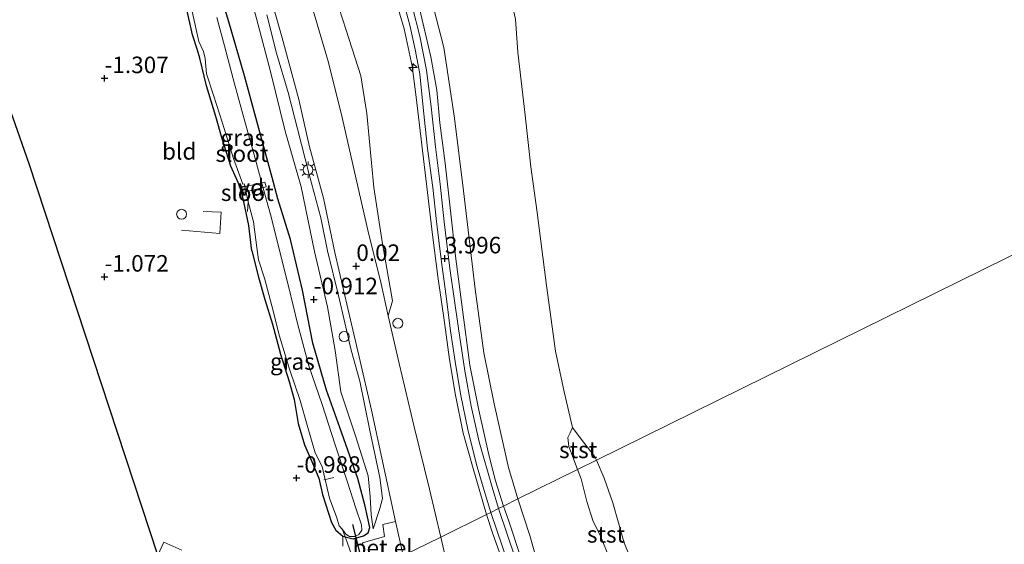
# Model space of a CAD drawing. Units: metres. Extents: x 132292 to 140000, y 499999 to 506251.
# Drawn here: x 134298 to 134446, y 502170 to 502249 of the extents above; entities that cross this region are included whole.
import ezdxf
from ezdxf.enums import TextEntityAlignment as Align

# ---------------------------------------------------------------- set-up
doc = ezdxf.new("R2010")
doc.units = ezdxf.units.M
doc.linetypes.add('IE-TERREINAFSCHEIDING', pattern=[10, 8, -2])
doc.layers.get('0').update_dxf_attribs({"lineweight": 25})
for name, color, linetype, lineweight in [('B-ME-AL-OVERIG-GV-B7', 7, 'BV-GELEIDERAIL', 18), ('B-ME-AL-OVERIG-L-B1', 7, 'Continuous', 18), ('B-ME-AL-OVERIG-S-B1', 7, 'Continuous', 18), ('B-ME-GW-KRUINLIJN-L-B1', 93, 'Continuous', 18), ('B-ME-GW-TEENLIJN-L-B1', 93, 'Continuous', 18), ('B-ME-IE-GRASLAND-GV-B6', 93, 'Continuous', 18), ('B-ME-IE-GRONDWERKLIJN-GROND_INGERICHT-GV-B6', 253, 'Continuous', 18), ('B-ME-IE-HULPGEOMETRIE-L-B1', 53, 'Continuous', 18), ('B-ME-IE-INRICHTINGSELEMENT-S-B1', 253, 'Continuous', 18), ('B-ME-IE-MEUBILAIR_WEGMEUBILAIR-LICHTMAST-S-B1', 8, 'Continuous', 18), ('B-ME-IE-TERREINAFSCHEIDING-DOORGANG-L-B1', 8, 'IE-TERREINAFSCHEIDING-KUNSTMATIG-OPEN', 18), ('B-ME-IE-TERREINAFSCHEIDING-RASTERHEKWERK-L-B1', 8, 'IE-TERREINAFSCHEIDING', 18), ('B-ME-OB-BEKLEDING-GV-B6', 253, 'Continuous', 18), ('B-ME-OB-WATERLIJN-L-B1', 133, 'OB-WATERLIJN', 18), ('B-ME-OG-BEBOUWING-S-B1', 173, 'Continuous', 18), ('B-ME-OG-WATER-GV-B6', 153, 'Continuous', 18), ('B-ME-VH-VERH_SOORT-BITUMEN-GV-B6', 8, 'IE-TERREINAFSCHEIDING-NATUURLIJK-HOUTWAL', 18), ('B-ME-VH-VERH_SOORT-GV-B6', 8, 'Continuous', 18), ('B-ME-VH-VERH_SOORT-KLINKERS-GV-B6', 8, 'IE-TERREINAFSCHEIDING-NATUURLIJK-HOUTWAL', 18), ('B-ME-VH-VERH_SOORT-ONVERHARD-GV-B6', 8, 'Continuous', 18)]:
    doc.layers.add(name, color=color, linetype=linetype, lineweight=lineweight)
for name, color, linetype in [('B-ME-GW-HOOGTEPUNT-S-B1', 10, 'Continuous'), ('B-ME-GW-INSTEEKWATERGANG-L-B1', 10, 'Continuous'), ('B-ME-KG-KADASTRAAL-OPNAMEDTMGRENS-L-B1', 10, 'Continuous'), ('B-ME-KW-DUIKER-L-B1', 10, 'Continuous')]:
    doc.layers.add(name, color=color, linetype=linetype)
doc.styles.add('NLCS-ISO', font='NLCS-ISO.TTF')
doc.linetypes.add('BV-GELEIDERAIL', pattern='A,10,-3,[108,NLCS.SHX,S=1,R=0,X=0,Y=0],-3', length=16)
doc.linetypes.add('IE-TERREINAFSCHEIDING-KUNSTMATIG-OPEN', pattern='A,7,-1.5,[67,NLCS.SHX,S=0.75,R=0,X=0,Y=0],-1.5', length=10)
doc.linetypes.add('IE-TERREINAFSCHEIDING-NATUURLIJK-HOUTWAL', pattern='A,7,-1.5,[67,NLCS.SHX,S=0.75,R=45,X=0,Y=0],-1.5,7,-1.5,[70,NLCS.SHX,S=0.75,R=0,X=0,Y=0],-1.5', length=20)
doc.linetypes.add('OB-WATERLIJN', pattern='A,10,[32,NLCS.SHX,S=2,R=0,X=0,Y=0],-12', length=22)

# ---------------------------------------------------------------- blocks, each defined once
blk = doc.blocks.new('dtb')
blk.add_circle((0, 0), 0.75)
blk = doc.blocks.new('hecto')
for p, q in [((0, 0.625), (-0.625, 0)), ((0, -0.625), (0, 0.625)), ((-0.625, 0), (0.625, 0)), ((0.625, 0), (0, -0.625))]:
    blk.add_line(p, q)
blk = doc.blocks.new('hoogtepunt')
for p, q in [((-0.5, 0), (0.5, 0)), ((0, 0.5), (0, -0.5))]:
    blk.add_line(p, q)
blk = doc.blocks.new('lantaarnpaal')
for p, q in [((-0.75, 0), (-1.25, 0)), ((-0.88, 0.88), (-0.53, 0.53)), ((0, 0.75), (0, 1.25)), ((0.53, 0.53), (0.88, 0.88)), ((0.75, 0), (1.25, 0)), ((-0.53, -0.53), (-0.88, -0.88)), ((0, -0.75), (0, -1.25)), ((0.53, -0.53), (0.88, -0.88))]:
    blk.add_line(p, q)
blk.add_circle((0, 0), 0.75)

msp = doc.modelspace()

# ---------------------------------------------------------------- linework, layer by layer
at = {"layer": 'B-ME-AL-OVERIG-GV-B7'}
msp.add_polyline3d([(134331.035, 502223.934, -1.268), (134334.599, 502224.77, -1.268), (134334.795, 502224.035, -1.268), (134331.269, 502223.188, -1.268), (134331.035, 502223.934, -1.268)], dxfattribs=at)
at = {"layer": 'B-ME-AL-OVERIG-L-B1'}
msp.add_line((134343.507, 502179.746, -1.37), (134345.021, 502180.124, -1.457), dxfattribs=at)
at = {"layer": 'B-ME-GW-INSTEEKWATERGANG-L-B1'}
for points in [[(134349.529, 502171.283, -0.79), (134350.201, 502171.754, -0.724), (134350.476, 502172.539, -0.724), (134349.776, 502175.767, -0.745), (134348.67, 502179.938, -0.863), (134345.96, 502187.677, -0.885), (134343.93, 502193.291, -0.97), (134341.875, 502200.431, -0.97), (134340.313, 502208.427, -0.906), (134338.503, 502216.08, -0.949), (134336.583, 502222.221, -0.97), (134335.696, 502225.48, -0.96), (134333.397, 502233.989, -0.906), (134331.533, 502240.844, -0.927), (134329.185, 502249.002, -0.948), (134326.863, 502256.671, -1.001)], [(134332.616, 502214.371, -1.185), (134332.203, 502218.189, -1.229), (134331.228, 502222.733, -1.221), (134330.799, 502224.029, -1.206), (134330.58, 502224.689, -1.198), (134329.442, 502227.152, -1.109), (134328.167, 502231.282, -1.203), (134327.188, 502234.686, -1.119), (134325.788, 502239.336, -1.287), (134324.762, 502243.512, -1.313), (134324.417, 502244.735, -1.355), (134323.648, 502247.013, -1.245), (134322.719, 502251.323, -1.224)], [(134332.616, 502214.371, -1.185), (134333.626, 502210.384, -1.185), (134334.602, 502207.033, -1.2), (134335.773, 502203.308, -1.2), (134336.981, 502198.771, -1.207), (134338.276, 502194.636, -1.155), (134339.053, 502191.893, -1.058), (134339.656, 502188.288, -1.14), (134340.595, 502185.065, -1.095), (134341.722, 502182.506, -1.103), (134342.754, 502180.015, -1.103), (134343.338, 502177.528, -1.095), (134344.659, 502173.288, -1.066), (134345.338, 502172.157, -0.976), (134346.413, 502171.233, -0.976), (134346.733, 502171.153, -0.958), (134347.961, 502170.844, -0.888), (134349.529, 502171.283, -0.79)]]:
    msp.add_polyline3d(points, dxfattribs=at)
at = {"layer": 'B-ME-GW-KRUINLIJN-L-B1'}
for points in [[(134357.478, 502253.179, 3.805), (134358.617, 502248.236, 3.805), (134359.672, 502243.688, 3.799), (134360.59, 502238.654, 3.848), (134361.051, 502233.748, 3.872), (134361.833, 502227.619, 3.86), (134362.652, 502220.436, 3.866), (134363.417, 502213.591, 3.86), (134364.42, 502205.869, 3.829), (134365.605, 502197.096, 3.836), (134366.949, 502190.309, 3.836), (134368.468, 502183.516, 3.829), (134369.453, 502179.615, 3.829), (134370.653, 502175.773, 3.819)], [(134368.081, 502174.504, 3.866), (134366.075, 502181.463, 3.86), (134364.552, 502186.815, 3.836), (134363.4, 502192.532, 3.811), (134362.533, 502197.934, 3.903), (134361.742, 502203.521, 3.921), (134360.742, 502210.488, 3.921), (134359.938, 502216.801, 3.958), (134359.171, 502223.182, 3.964), (134358.332, 502230.403, 3.964), (134357.464, 502237.585, 3.927), (134356.861, 502242.295, 3.952), (134355.682, 502247.925, 3.964), (134354.328, 502252.438, 4.037)], [(134350.965, 502172.369, -0.595), (134352.003, 502175.405, -0.187), (134352.364, 502176.911, -0.209), (134351.957, 502180.11, -0.223), (134350.494, 502187.202, -0.151), (134348.98, 502194.668, -0.108), (134347.661, 502199.341, -0.158), (134345.723, 502207.618, -0.223), (134344.073, 502214.354, -0.216), (134343.089, 502219.373, -0.245), (134341.295, 502225.891, -0.252), (134339.551, 502232.807, -0.266), (134338.139, 502238.319, -0.266), (134336.344, 502244.234, -0.295), (134334.902, 502250.076, -0.259)], [(134370.653, 502175.773, 3.819), (134371.407, 502173.66, 3.863), (134373.267, 502168.019, 3.843), (134374.343, 502164.091, 3.774), (134375.151, 502161.29, 3.762), (134375.783, 502160.342, 3.766), (134376.7, 502159.471, 3.77), (134378.291, 502158.676, 3.758), (134378.763, 502158.214, 3.761)], [(134373.87, 502156.432, 3.667), (134373.045, 502159.081, 3.754), (134371.993, 502162.375, 3.843), (134371.006, 502165.668, 3.875), (134370.327, 502168.08, 3.896), (134369.025, 502171.744, 3.94), (134368.081, 502174.504, 3.866)]]:
    msp.add_polyline3d(points, dxfattribs=at)
at = {"layer": 'B-ME-GW-TEENLIJN-L-B1'}
msp.add_line((134362.747, 502164.36, 0.015), (134361.207, 502171.112, 0.178), dxfattribs=at)
for points in [[(134361.207, 502171.112, 0.178), (134359.476, 502178.355, 0.231), (134357.173, 502187.746, 0.227), (134354.886, 502197.334, 0.247), (134353.237, 502204.551, 0.18), (134353.919, 502206.796, 0.255), (134352.36, 502215.448, 0.231), (134351.072, 502223.927, 0.176), (134349.998, 502235.12, 0.184), (134349.093, 502240.821, 0.224), (134346.875, 502247.719, 0.224), (134344.656, 502254.616, 0.224), (134341.594, 502262.891, 0.145), (134339.322, 502269.29, 0.066), (134335.02, 502280.303, 0.137), (134330.276, 502292.464, 0.263), (134326.591, 502301.511, 0.263), (134323.646, 502308.061, 0.114), (134320.533, 502316.372, -0.059), (134316.82, 502326.376, -0.059), (134313.884, 502334.529, -0.036)], [(134350.965, 502172.369, -0.595), (134350.656, 502174.469, -0.603), (134350.531, 502177.223, -0.611), (134350.205, 502180.362, -0.677), (134348.369, 502186.235, -0.652), (134346.095, 502193.046, -0.817), (134345.215, 502199.298, -0.784), (134344.088, 502205.92, -0.776), (134342.087, 502214.282, -0.735), (134340.113, 502224.035, -0.735), (134337.682, 502232.468, -0.751), (134335.435, 502241.489, -0.8), (134333.323, 502249.498, -0.735), (134331.24, 502257.26, -0.71), (134329.62, 502262.314, -0.62), (134327.412, 502266.046, -0.718), (134325.501, 502270.653, -0.792), (134323.274, 502277.751, -0.841), (134320.827, 502286.339, -0.767), (134318.776, 502293.79, -0.809), (134315.59, 502302.977, -0.874), (134312.604, 502312.535, -0.94), (134309.347, 502322.111, -0.989), (134306.846, 502330.048, -0.891)]]:
    msp.add_polyline3d(points, dxfattribs=at)
at = {"layer": 'B-ME-IE-GRASLAND-GV-B6'}
for points in [[(134325.481, 502340.717, 3.118), (134331.426, 502325.219, 2.851), (134336.587, 502312.59, 3.029), (134341.807, 502299.849, 3.136), (134348.419, 502283.345, 3.118), (134354.321, 502268.751, 3.118), (134356.804, 502262.35, 3.083), (134359.318, 502254.113, 3.136), (134361.648, 502245.137, 3.118), (134363.244, 502234.426, 3.118), (134364.618, 502223.456, 3.154), (134366.399, 502208.565, 3.154), (134367.693, 502198.979, 3.136), (134369.238, 502191.234, 3.136), (134371.409, 502181.606, 3.136), (134372.856, 502176.86, 3.136), (134370.653, 502175.773, 3.819)], [(134308.29, 502333.206, -0.315), (134312.042, 502322.699, -0.377), (134315.702, 502312.842, -0.346), (134318.549, 502304.701, -0.253), (134321.329, 502296.689, -0.171), (134324.639, 502287.267, -0.109), (134327.421, 502279.092, -0.089), (134329.99, 502271.011, -0.068), (134332.216, 502263.903, -0.15), (134334.746, 502255.267, -0.253), (134337.228, 502246.565, -0.212), (134339.736, 502237.26, -0.274), (134341.343, 502230.076, -0.212), (134343.45, 502222.33, -0.202), (134345.189, 502214.105, -0.171), (134347.128, 502205.655, -0.089), (134348.868, 502198.375, -0.058), (134350.703, 502190.282, -0.109), (134352.295, 502183.049, -0.089), (134354.367, 502173.476, -0.192), (134352.44, 502172.984, -0.299), (134352.688, 502171.182, -0.386), (134349.376, 502170.221, -0.749), (134350.216, 502166.323, -0.732)], [(134361.207, 502171.112, 0.178), (134359.476, 502178.355, 0.231), (134357.173, 502187.746, 0.227), (134354.886, 502197.334, 0.247), (134353.237, 502204.551, 0.18), (134353.919, 502206.796, 0.255), (134352.36, 502215.448, 0.231), (134351.072, 502223.927, 0.176), (134349.998, 502235.12, 0.184), (134349.093, 502240.821, 0.224), (134346.875, 502247.719, 0.224), (134344.656, 502254.616, 0.224), (134341.594, 502262.891, 0.145), (134339.322, 502269.29, 0.066), (134335.02, 502280.303, 0.137), (134330.276, 502292.464, 0.263), (134326.591, 502301.511, 0.263), (134323.646, 502308.061, 0.114), (134320.533, 502316.372, -0.059), (134316.82, 502326.376, -0.059), (134313.884, 502334.529, -0.036)], [(134348.554, 502166.012, -0.916), (134347.035, 502170.337, -0.925), (134346.733, 502171.153, -0.958), (134347.961, 502170.844, -0.888), (134349.529, 502171.283, -0.79), (134350.201, 502171.754, -0.724), (134350.476, 502172.539, -0.724), (134349.776, 502175.767, -0.745), (134348.67, 502179.938, -0.863), (134345.96, 502187.677, -0.885), (134343.93, 502193.291, -0.97), (134341.875, 502200.431, -0.97), (134340.313, 502208.427, -0.906), (134338.503, 502216.08, -0.949), (134336.583, 502222.221, -0.97), (134335.696, 502225.48, -0.96), (134333.397, 502233.989, -0.906), (134331.533, 502240.844, -0.927), (134329.185, 502249.002, -0.948), (134326.863, 502256.671, -1.001)], [(134326.863, 502256.671, -1.001), (134329.185, 502249.002, -0.948), (134331.533, 502240.844, -0.927), (134333.397, 502233.989, -0.906), (134335.696, 502225.48, -0.96), (134336.583, 502222.221, -0.97), (134338.503, 502216.08, -0.949), (134340.313, 502208.427, -0.906), (134341.875, 502200.431, -0.97), (134343.93, 502193.291, -0.97), (134345.96, 502187.677, -0.885), (134348.67, 502179.938, -0.863), (134349.776, 502175.767, -0.745), (134350.476, 502172.539, -0.724), (134350.201, 502171.754, -0.724), (134349.529, 502171.283, -0.79), (134347.961, 502170.844, -0.888), (134346.733, 502171.153, -0.958), (134346.315, 502172.255, -1.46), (134346.849, 502171.538, -1.46), (134347.377, 502171.206, -1.46), (134348.208, 502171.179, -1.46), (134348.801, 502171.488, -1.46), (134349.238, 502172.135, -1.46), (134349.2, 502172.931, -1.46), (134348.351, 502175.482, -1.46), (134347.071, 502179.421, -1.46), (134345.248, 502185.044, -1.46), (134343.259, 502191.146, -1.46), (134341.266, 502196.974, -1.46), (134339.521, 502203.412, -1.46), (134338.232, 502208.853, -1.46), (134336.719, 502214.805, -1.46), (134335.612, 502219.295, -1.46), (134334.445, 502223.501, -1.46), (134332.966, 502228.906, -1.46), (134331.657, 502233.583, -1.46), (134330.026, 502239.6, -1.46), (134328.517, 502245.344, -1.46), (134327.355, 502249.659, -1.46)], [(134370.653, 502175.773, 3.819), (134369.453, 502179.615, 3.829), (134368.468, 502183.516, 3.829), (134366.949, 502190.309, 3.836), (134365.605, 502197.096, 3.836), (134364.42, 502205.869, 3.829), (134363.417, 502213.591, 3.86), (134362.652, 502220.436, 3.866), (134361.833, 502227.619, 3.86), (134361.051, 502233.748, 3.872), (134360.59, 502238.654, 3.848), (134359.672, 502243.688, 3.799), (134358.617, 502248.236, 3.805), (134357.478, 502253.179, 3.805)], [(134357.478, 502253.179, 3.805), (134358.617, 502248.236, 3.805), (134359.672, 502243.688, 3.799), (134360.59, 502238.654, 3.848), (134361.051, 502233.748, 3.872), (134361.833, 502227.619, 3.86), (134362.652, 502220.436, 3.866), (134363.417, 502213.591, 3.86), (134364.42, 502205.869, 3.829), (134365.605, 502197.096, 3.836), (134366.949, 502190.309, 3.836), (134368.468, 502183.516, 3.829), (134369.453, 502179.615, 3.829), (134370.653, 502175.773, 3.819), (134369.918, 502175.41, 3.908)], [(134354.328, 502252.438, 4.037), (134355.682, 502247.925, 3.964), (134356.861, 502242.295, 3.952), (134357.464, 502237.585, 3.927), (134358.332, 502230.403, 3.964), (134359.171, 502223.182, 3.964), (134359.938, 502216.801, 3.958), (134360.742, 502210.488, 3.921), (134361.742, 502203.521, 3.921), (134362.533, 502197.934, 3.903), (134363.4, 502192.532, 3.811), (134364.552, 502186.815, 3.836), (134366.075, 502181.463, 3.86), (134368.081, 502174.504, 3.866), (134361.207, 502171.112, 0.178)], [(134368.081, 502174.504, 3.866), (134366.075, 502181.463, 3.86), (134364.552, 502186.815, 3.836), (134363.4, 502192.532, 3.811), (134362.533, 502197.934, 3.903), (134361.742, 502203.521, 3.921), (134360.742, 502210.488, 3.921), (134359.938, 502216.801, 3.958), (134359.171, 502223.182, 3.964), (134358.332, 502230.403, 3.964), (134357.464, 502237.585, 3.927), (134356.861, 502242.295, 3.952), (134355.682, 502247.925, 3.964), (134354.328, 502252.438, 4.037)], [(134355.522, 502252.159, 4.007), (134356.495, 502248.47, 4.007), (134357.331, 502244.809, 3.97), (134358.032, 502241.126, 3.97), (134358.545, 502236.027, 3.994), (134359.173, 502229.866, 3.976), (134359.971, 502223.94, 3.964), (134360.542, 502218.823, 3.976), (134361.249, 502213.07, 3.982), (134361.938, 502207.868, 3.946), (134362.643, 502202.26, 3.927), (134363.351, 502197.629, 3.921), (134364.179, 502192.767, 3.891), (134365.311, 502187.089, 3.86), (134366.699, 502181.715, 3.903), (134367.747, 502178.164, 3.921), (134368.738, 502174.828, 3.925), (134368.081, 502174.504, 3.866)], [(134369.918, 502175.41, 3.908), (134368.938, 502178.639, 3.878), (134366.993, 502185.502, 3.878), (134365.788, 502190.899, 3.878), (134364.836, 502196.232, 3.878), (134363.846, 502202.619, 3.921), (134362.569, 502211.709, 3.933), (134361.704, 502218.746, 3.939), (134361.074, 502224.443, 3.939), (134360.407, 502230.119, 3.982), (134359.762, 502236.125, 3.939), (134359.058, 502241.685, 3.933), (134358.032, 502246.833, 3.939), (134356.861, 502251.369, 3.958)], [(134323.629, 502250.542, -1.46), (134324.644, 502246.026, -1.46), (134325.309, 502244.509, -1.46), (134325.601, 502243.468, -1.46), (134325.807, 502241.147, -1.46), (134326.85, 502237.901, -1.46), (134328.184, 502233.698, -1.46), (134329.845, 502228.346, -1.46), (134331.29, 502224.452, -1.46), (134331.491, 502224.498, -1.46), (134331.566, 502224.128, -1.46), (134330.799, 502224.029, -1.206), (134330.58, 502224.689, -1.198), (134329.442, 502227.152, -1.109), (134328.167, 502231.282, -1.203), (134327.188, 502234.686, -1.119), (134325.788, 502239.336, -1.287), (134324.762, 502243.512, -1.313), (134324.417, 502244.735, -1.355), (134323.648, 502247.013, -1.245), (134322.719, 502251.323, -1.224)], [(134333.323, 502249.498, -0.735), (134335.435, 502241.489, -0.8), (134337.682, 502232.468, -0.751), (134340.113, 502224.035, -0.735), (134342.087, 502214.282, -0.735), (134344.088, 502205.92, -0.776), (134345.215, 502199.298, -0.784), (134346.095, 502193.046, -0.817), (134348.369, 502186.235, -0.652), (134350.205, 502180.362, -0.677), (134350.531, 502177.223, -0.611), (134350.656, 502174.469, -0.603), (134350.965, 502172.369, -0.595), (134352.003, 502175.405, -0.187), (134352.364, 502176.911, -0.209), (134351.957, 502180.11, -0.223), (134350.494, 502187.202, -0.151), (134348.98, 502194.668, -0.108), (134347.661, 502199.341, -0.158), (134345.723, 502207.618, -0.223), (134344.073, 502214.354, -0.216), (134343.089, 502219.373, -0.245), (134341.295, 502225.891, -0.252), (134339.551, 502232.807, -0.266), (134338.139, 502238.319, -0.266), (134336.344, 502244.234, -0.295), (134334.902, 502250.076, -0.259)], [(134334.902, 502250.076, -0.259), (134336.344, 502244.234, -0.295), (134338.139, 502238.319, -0.266), (134339.551, 502232.807, -0.266), (134341.295, 502225.891, -0.252), (134343.089, 502219.373, -0.245), (134344.073, 502214.354, -0.216), (134345.723, 502207.618, -0.223), (134347.661, 502199.341, -0.158), (134348.98, 502194.668, -0.108), (134350.494, 502187.202, -0.151), (134351.957, 502180.11, -0.223), (134352.364, 502176.911, -0.209), (134352.003, 502175.405, -0.187), (134350.965, 502172.369, -0.595), (134350.656, 502174.469, -0.603), (134350.531, 502177.223, -0.611), (134350.205, 502180.362, -0.677), (134348.369, 502186.235, -0.652), (134346.095, 502193.046, -0.817), (134345.215, 502199.298, -0.784), (134344.088, 502205.92, -0.776), (134342.087, 502214.282, -0.735), (134340.113, 502224.035, -0.735), (134337.682, 502232.468, -0.751), (134335.435, 502241.489, -0.8), (134333.323, 502249.498, -0.735)], [(134346.413, 502171.233, -0.976), (134345.338, 502172.157, -0.976), (134344.659, 502173.288, -1.066), (134343.338, 502177.528, -1.095), (134342.754, 502180.015, -1.103), (134341.722, 502182.506, -1.103), (134340.595, 502185.065, -1.095), (134339.656, 502188.288, -1.14), (134339.053, 502191.893, -1.058), (134338.276, 502194.636, -1.155), (134336.981, 502198.771, -1.207), (134335.773, 502203.308, -1.2), (134334.602, 502207.033, -1.2), (134333.626, 502210.384, -1.185), (134332.616, 502214.371, -1.185), (134332.203, 502218.189, -1.229), (134331.228, 502222.733, -1.221), (134330.799, 502224.029, -1.206), (134331.566, 502224.128, -1.46), (134331.806, 502222.941, -1.46), (134332.1, 502221.797, -1.46), (134332.882, 502218.75, -1.46), (134333.405, 502214.856, -1.46), (134333.653, 502213.017, -1.46), (134334.548, 502210.218, -1.46), (134335.681, 502206.078, -1.46), (134336.806, 502201.472, -1.46), (134338.328, 502196.467, -1.46), (134339.953, 502191.745, -1.46), (134341.004, 502188.043, -1.46), (134342.205, 502183.854, -1.46), (134343.245, 502181.78, -1.46), (134343.682, 502180.019, -1.46), (134344.39, 502176.975, -1.46), (134345.487, 502173.988, -1.46), (134345.831, 502172.807, -1.46), (134346.315, 502172.255, -1.46), (134346.733, 502171.153, -0.958), (134346.413, 502171.233, -0.976)], [(134369.918, 502175.41, 3.908), (134370.653, 502175.773, 3.819), (134371.407, 502173.66, 3.863), (134373.267, 502168.019, 3.843), (134374.343, 502164.091, 3.774), (134375.151, 502161.29, 3.762), (134375.783, 502160.342, 3.766), (134376.7, 502159.471, 3.77), (134378.291, 502158.676, 3.758), (134378.763, 502158.214, 3.761), (134375.816, 502157.057, 3.781), (134374.053, 502162.518, 3.816), (134372.463, 502167.808, 3.901), (134369.918, 502175.41, 3.908)], [(134370.653, 502175.773, 3.819), (134372.856, 502176.86, 3.136), (134374.641, 502171.337, 3.139), (134375.638, 502167.766, 3.053), (134376.226, 502165.54, 3.045), (134376.868, 502163.986, 3.033), (134377.472, 502162.898, 3.036), (134378.516, 502161.77, 3.042), (134379.894, 502160.034, 3.056), (134380.599, 502158.868, 2.968), (134378.763, 502158.214, 3.761), (134378.291, 502158.676, 3.758), (134376.7, 502159.471, 3.77), (134375.783, 502160.342, 3.766), (134375.151, 502161.29, 3.762), (134374.343, 502164.091, 3.774), (134373.267, 502168.019, 3.843), (134371.407, 502173.66, 3.863), (134370.653, 502175.773, 3.819)], [(134361.207, 502171.112, 0.178), (134368.081, 502174.504, 3.866), (134369.025, 502171.744, 3.94), (134370.327, 502168.08, 3.896), (134371.006, 502165.668, 3.875), (134371.993, 502162.375, 3.843), (134373.045, 502159.081, 3.754), (134373.87, 502156.432, 3.667), (134366.7, 502154.166, -0.144), (134365.623, 502156.358, -0.109), (134364.709, 502158.656, -0.102), (134362.747, 502164.36, 0.015), (134361.207, 502171.112, 0.178)], [(134368.081, 502174.504, 3.866), (134368.738, 502174.828, 3.925), (134372.222, 502164.612, 3.844), (134373.861, 502159.189, 3.751), (134374.595, 502156.676, 3.719), (134373.87, 502156.432, 3.667), (134373.045, 502159.081, 3.754), (134371.993, 502162.375, 3.843), (134371.006, 502165.668, 3.875), (134370.327, 502168.08, 3.896), (134369.025, 502171.744, 3.94), (134368.081, 502174.504, 3.866)]]:
    msp.add_polyline3d(points, dxfattribs=at)
at = {"layer": 'B-ME-IE-GRONDWERKLIJN-GROND_INGERICHT-GV-B6'}
for points in [[(134322.079, 502169.128, -0.902), (134319.35, 502170.317, -0.909), (134318.452, 502168.364, -0.909), (134308.707, 502197.96, -1.052), (134298.971, 502227.537, -1.196), (134289.25, 502255.194, -1.207), (134279.477, 502283.021, -1.218), (134275.046, 502295.638, -1.14), (134283.164, 502292.403, -1.158), (134283.584, 502289.51, -1.119), (134287.721, 502287.545, -1.099)], [(134322.719, 502251.323, -1.224), (134323.648, 502247.013, -1.245), (134324.417, 502244.735, -1.355), (134324.762, 502243.512, -1.313), (134325.788, 502239.336, -1.287), (134327.188, 502234.686, -1.119), (134328.167, 502231.282, -1.203), (134329.442, 502227.152, -1.109), (134330.58, 502224.689, -1.198), (134330.799, 502224.029, -1.206), (134331.228, 502222.733, -1.221), (134332.203, 502218.189, -1.229), (134332.616, 502214.371, -1.185), (134333.626, 502210.384, -1.185), (134334.602, 502207.033, -1.2), (134335.773, 502203.308, -1.2), (134336.981, 502198.771, -1.207), (134338.276, 502194.636, -1.155), (134339.053, 502191.893, -1.058), (134339.656, 502188.288, -1.14), (134340.595, 502185.065, -1.095), (134341.722, 502182.506, -1.103), (134342.754, 502180.015, -1.103), (134343.338, 502177.528, -1.095), (134344.659, 502173.288, -1.066), (134345.338, 502172.157, -0.976), (134346.413, 502171.233, -0.976), (134346.365, 502169.707, -0.902)]]:
    msp.add_polyline3d(points, dxfattribs=at)
at = {"layer": 'B-ME-IE-HULPGEOMETRIE-L-B1'}
msp.add_polyline3d([(134323.649, 502152.578, -1.5), (134342.96, 502162.107, -1.5), (134343.266, 502162.259, -1.07), (134346.269, 502163.741, -1.072), (134348.567, 502164.875, -0.998), (134352.324, 502166.728, -0.578), (134355.507, 502168.299, -0.205), (134361.207, 502171.112, 0.178), (134368.081, 502174.504, 3.866), (134368.738, 502174.828, 3.925), (134369.918, 502175.41, 3.908), (134370.653, 502175.773, 3.819), (134372.856, 502176.86, 3.136), (134381.871, 502181.309, 0.413), (134384.729, 502182.719, -0.25), (134611.002, 502294.376, -0.25)], dxfattribs=at)
at = {"layer": 'B-ME-IE-TERREINAFSCHEIDING-DOORGANG-L-B1'}
msp.add_line((134347.035, 502170.337, -0.925), (134348.554, 502166.012, -0.916), dxfattribs=at)
at = {"layer": 'B-ME-IE-TERREINAFSCHEIDING-RASTERHEKWERK-L-B1'}
for points in [[(134331.999, 502220.318, -1.301), (134332.1, 502221.797, -1.46), (134332.18, 502222.979, -1.46), (134331.844, 502224.16, -1.46), (134331.566, 502224.128, -1.46), (134330.799, 502224.029, -1.206), (134330.654, 502224.018, -1.241)], [(134325.282, 502220.317, -1.014), (134327.989, 502220.234, -1.021), (134327.786, 502217.009, -1.024), (134322.031, 502217.517, -0.959)], [(134346.248, 502172.45, -1.46), (134346.315, 502172.255, -1.46), (134346.733, 502171.153, -0.958), (134347.035, 502170.337, -0.925)]]:
    msp.add_polyline3d(points, dxfattribs=at)
at = {"layer": 'B-ME-KG-KADASTRAAL-OPNAMEDTMGRENS-L-B1'}
msp.add_polyline3d([(134323.649, 502152.578, -1.5), (134320.241, 502162.93, -1.5), (134319.793, 502164.29, -1.033), (134319, 502166.701, -0.907), (134318.452, 502168.364, -0.909), (134308.707, 502197.96, -1.052), (134298.971, 502227.537, -1.196), (134289.25, 502255.194, -1.207), (134279.477, 502283.021, -1.218), (134275.046, 502295.638, -1.14), (134269.768, 502310.666, -1.229), (134260.021, 502338.451, -1.24), (134253.568, 502356.827, -1.141), (134246.13, 502387.78, -1.114), (134238.682, 502418.799, -1.086), (134231.24, 502449.77, -1.058), (134223.785, 502480.821, -1.031), (134223.519, 502481.927, -1.5), (134220.952, 502492.614, -1.5), (134220.829, 502493.124, -1.205), (134218.641, 502502.235, -1.194)], dxfattribs=at)
at = {"layer": 'B-ME-KW-DUIKER-L-B1'}
msp.add_line((134350.184, 502163.876, -1.303), (134347.888, 502173.028, -1.291), dxfattribs=at)
at = {"layer": 'B-ME-OB-BEKLEDING-GV-B6'}
for points in [[(134372.856, 502176.86, 3.136), (134371.409, 502181.606, 3.136), (134369.238, 502191.234, 3.136), (134367.693, 502198.979, 3.136), (134366.399, 502208.565, 3.154), (134364.618, 502223.456, 3.154), (134363.244, 502234.426, 3.118), (134361.648, 502245.137, 3.118), (134359.318, 502254.113, 3.136), (134356.804, 502262.35, 3.083), (134354.321, 502268.751, 3.118), (134348.419, 502283.345, 3.118), (134341.807, 502299.849, 3.136), (134336.587, 502312.59, 3.029), (134331.426, 502325.219, 2.851), (134325.481, 502340.717, 3.118)], [(134372.507, 502249.382, -0.25), (134372.861, 502244.398, -0.25), (134373.938, 502234.878, -0.25), (134374.801, 502227.092, -0.25), (134375.77, 502220.185, -0.25), (134377.166, 502209.118, -0.25), (134378.512, 502199.212, -0.25), (134379.819, 502193.042, -0.25), (134381.113, 502187.655, -0.25), (134380.73, 502186.865, -0.029), (134380.404, 502186.151, 0.154), (134380.536, 502184.771, 0.306), (134381.212, 502183.065, 0.39), (134381.871, 502181.309, 0.413), (134372.856, 502176.86, 3.136)], [(134381.871, 502181.309, 0.413), (134381.212, 502183.065, 0.39), (134380.536, 502184.771, 0.306), (134380.404, 502186.151, 0.154), (134380.73, 502186.865, -0.029), (134381.113, 502187.655, -0.25), (134382.583, 502185.72, -0.25), (134384.427, 502183.322, -0.25), (134384.729, 502182.719, -0.25), (134381.871, 502181.309, 0.413)], [(134381.871, 502181.309, 0.413), (134384.729, 502182.719, -0.25), (134385.881, 502180.013, -0.25), (134387.206, 502176.289, -0.25), (134388.928, 502170.247, -0.25), (134391.618, 502163.508, -0.25), (134391.845, 502162.932, -0.25), (134384.558, 502164.343, 0.933), (134386.117, 502164.443, 0.692), (134387.302, 502164.844, 0.605), (134387.767, 502165.187, 0.531), (134387.965, 502165.996, 0.484), (134387.547, 502166.686, 0.417), (134386.726, 502167.738, 0.273), (134385.299, 502171.368, 0.353), (134384.197, 502173.44, 0.611), (134383.247, 502176.484, 0.635), (134382.404, 502179.918, 0.457), (134381.871, 502181.309, 0.413)], [(134372.856, 502176.86, 3.136), (134381.871, 502181.309, 0.413), (134382.404, 502179.918, 0.457), (134383.247, 502176.484, 0.635), (134384.197, 502173.44, 0.611), (134385.299, 502171.368, 0.353), (134386.726, 502167.738, 0.273)], [(134375.638, 502167.766, 3.053), (134374.641, 502171.337, 3.139), (134372.856, 502176.86, 3.136)]]:
    msp.add_polyline3d(points, dxfattribs=at)
at = {"layer": 'B-ME-OB-WATERLIJN-L-B1'}
for points in [[(134384.729, 502182.719, -0.25), (134384.427, 502183.322, -0.25), (134382.583, 502185.72, -0.25), (134381.113, 502187.655, -0.25), (134379.819, 502193.042, -0.25), (134378.512, 502199.212, -0.25), (134377.166, 502209.118, -0.25), (134375.77, 502220.185, -0.25), (134374.801, 502227.092, -0.25), (134373.938, 502234.878, -0.25), (134372.861, 502244.398, -0.25), (134372.507, 502249.382, -0.25), (134371.037, 502255.863, -0.25), (134369.325, 502262.81, -0.25), (134367.627, 502267.328, -0.25), (134364.739, 502274.125, -0.25), (134360.997, 502283.505, -0.25), (134356.187, 502295.161, -0.25), (134351.403, 502306.801, -0.25), (134348.394, 502314.981, -0.25), (134345.927, 502321.344, -0.25), (134343.594, 502327.998, -0.25), (134341.313, 502334.517, -0.25)], [(134391.845, 502162.932, -0.25), (134391.618, 502163.508, -0.25), (134388.928, 502170.247, -0.25), (134387.206, 502176.289, -0.25), (134385.881, 502180.013, -0.25), (134384.729, 502182.719, -0.25)]]:
    msp.add_polyline3d(points, dxfattribs=at)
at = {"layer": 'B-ME-OG-WATER-GV-B6'}
for points in [[(134591.127, 502334.735, -0.25), (134611.002, 502294.376, -0.25), (134384.729, 502182.719, -0.25)], [(134384.729, 502182.719, -0.25), (134384.427, 502183.322, -0.25), (134382.583, 502185.72, -0.25), (134381.113, 502187.655, -0.25), (134379.819, 502193.042, -0.25), (134378.512, 502199.212, -0.25), (134377.166, 502209.118, -0.25), (134375.77, 502220.185, -0.25), (134374.801, 502227.092, -0.25), (134373.938, 502234.878, -0.25), (134372.861, 502244.398, -0.25), (134372.507, 502249.382, -0.25), (134371.037, 502255.863, -0.25), (134369.325, 502262.81, -0.25), (134367.627, 502267.328, -0.25), (134364.739, 502274.125, -0.25), (134360.997, 502283.505, -0.25), (134356.187, 502295.161, -0.25), (134351.403, 502306.801, -0.25), (134348.394, 502314.981, -0.25), (134345.927, 502321.344, -0.25), (134343.594, 502327.998, -0.25), (134341.313, 502334.517, -0.25)], [(134391.618, 502163.508, -0.25), (134388.928, 502170.247, -0.25), (134387.206, 502176.289, -0.25), (134385.881, 502180.013, -0.25), (134384.729, 502182.719, -0.25), (134611.002, 502294.376, -0.25)], [(134346.315, 502172.255, -1.46), (134345.831, 502172.807, -1.46), (134345.487, 502173.988, -1.46), (134344.39, 502176.975, -1.46), (134343.682, 502180.019, -1.46), (134343.245, 502181.78, -1.46), (134342.205, 502183.854, -1.46), (134341.004, 502188.043, -1.46), (134339.953, 502191.745, -1.46), (134338.328, 502196.467, -1.46), (134336.806, 502201.472, -1.46), (134335.681, 502206.078, -1.46), (134334.548, 502210.218, -1.46), (134333.653, 502213.017, -1.46), (134333.405, 502214.856, -1.46), (134332.882, 502218.75, -1.46), (134332.1, 502221.797, -1.46), (134332.18, 502222.979, -1.46), (134331.844, 502224.16, -1.46), (134331.566, 502224.128, -1.46), (134331.491, 502224.498, -1.46), (134331.29, 502224.452, -1.46), (134329.845, 502228.346, -1.46), (134328.184, 502233.698, -1.46), (134326.85, 502237.901, -1.46), (134325.807, 502241.147, -1.46), (134325.601, 502243.468, -1.46), (134325.309, 502244.509, -1.46), (134324.644, 502246.026, -1.46), (134323.629, 502250.542, -1.46)], [(134327.355, 502249.659, -1.46), (134328.517, 502245.344, -1.46), (134330.026, 502239.6, -1.46), (134331.657, 502233.583, -1.46), (134332.966, 502228.906, -1.46), (134334.445, 502223.501, -1.46), (134335.612, 502219.295, -1.46), (134336.719, 502214.805, -1.46), (134338.232, 502208.853, -1.46), (134339.521, 502203.412, -1.46), (134341.266, 502196.974, -1.46), (134343.259, 502191.146, -1.46), (134345.248, 502185.044, -1.46), (134347.071, 502179.421, -1.46), (134348.351, 502175.482, -1.46), (134349.2, 502172.931, -1.46), (134349.238, 502172.135, -1.46), (134348.801, 502171.488, -1.46), (134348.208, 502171.179, -1.46), (134347.377, 502171.206, -1.46), (134346.849, 502171.538, -1.46), (134346.315, 502172.255, -1.46)], [(134332.18, 502222.979, -1.46), (134332.1, 502221.797, -1.46), (134331.806, 502222.941, -1.46), (134331.566, 502224.128, -1.46), (134331.844, 502224.16, -1.46), (134332.18, 502222.979, -1.46)]]:
    msp.add_polyline3d(points, dxfattribs=at)
at = {"layer": 'B-ME-VH-VERH_SOORT-BITUMEN-GV-B6'}
for points in [[(134355.507, 502168.299, -0.205), (134354.367, 502173.476, -0.192), (134352.295, 502183.049, -0.089), (134350.703, 502190.282, -0.109), (134348.868, 502198.375, -0.058), (134347.128, 502205.655, -0.089), (134345.189, 502214.105, -0.171), (134343.45, 502222.33, -0.202), (134341.343, 502230.076, -0.212), (134339.736, 502237.26, -0.274), (134337.228, 502246.565, -0.212), (134334.746, 502255.267, -0.253), (134332.216, 502263.903, -0.15), (134329.99, 502271.011, -0.068), (134327.421, 502279.092, -0.089), (134324.639, 502287.267, -0.109), (134321.329, 502296.689, -0.171), (134318.549, 502304.701, -0.253), (134315.702, 502312.842, -0.346), (134312.042, 502322.699, -0.377), (134308.29, 502333.206, -0.315)], [(134313.884, 502334.529, -0.036), (134316.82, 502326.376, -0.059), (134320.533, 502316.372, -0.059), (134323.646, 502308.061, 0.114), (134326.831, 502299.123, 0.114), (134331.005, 502287.636, 0.114), (134334.069, 502277.916, 0.152), (134336.25, 502269.742, 0.095), (134338.858, 502261.184, 0.029), (134344.215, 502242.857, -0.009), (134346.294, 502234.516, -0.009), (134348.649, 502224.123, 0.01), (134350.143, 502217.483, 0.067), (134352.173, 502209.382, 0.133), (134353.237, 502204.551, 0.18), (134354.886, 502197.334, 0.247), (134357.173, 502187.746, 0.227), (134359.476, 502178.355, 0.231), (134361.207, 502171.112, 0.178), (134355.507, 502168.299, -0.205)], [(134368.738, 502174.828, 3.925), (134367.747, 502178.164, 3.921), (134366.699, 502181.715, 3.903), (134365.311, 502187.089, 3.86), (134364.179, 502192.767, 3.891), (134363.351, 502197.629, 3.921), (134362.643, 502202.26, 3.927), (134361.938, 502207.868, 3.946), (134361.249, 502213.07, 3.982), (134360.542, 502218.823, 3.976), (134359.971, 502223.94, 3.964), (134359.173, 502229.866, 3.976), (134358.545, 502236.027, 3.994), (134358.032, 502241.126, 3.97), (134357.331, 502244.809, 3.97), (134356.495, 502248.47, 4.007), (134355.522, 502252.159, 4.007)], [(134356.861, 502251.369, 3.958), (134358.032, 502246.833, 3.939), (134359.058, 502241.685, 3.933), (134359.762, 502236.125, 3.939), (134360.407, 502230.119, 3.982), (134361.074, 502224.443, 3.939), (134361.704, 502218.746, 3.939), (134362.569, 502211.709, 3.933), (134363.846, 502202.619, 3.921), (134364.836, 502196.232, 3.878), (134365.788, 502190.899, 3.878), (134366.993, 502185.502, 3.878), (134368.938, 502178.639, 3.878), (134369.918, 502175.41, 3.908), (134368.738, 502174.828, 3.925)], [(134372.222, 502164.612, 3.844), (134368.738, 502174.828, 3.925), (134369.918, 502175.41, 3.908), (134372.463, 502167.808, 3.901)], [(134355.507, 502168.299, -0.205), (134361.207, 502171.112, 0.178), (134362.747, 502164.36, 0.015)]]:
    msp.add_polyline3d(points, dxfattribs=at)
at = {"layer": 'B-ME-VH-VERH_SOORT-GV-B6'}
msp.add_polyline3d([(134352.324, 502166.728, -0.578), (134350.216, 502166.323, -0.732), (134349.376, 502170.221, -0.749), (134352.688, 502171.182, -0.386), (134352.44, 502172.984, -0.299), (134354.367, 502173.476, -0.192), (134355.507, 502168.299, -0.205), (134352.324, 502166.728, -0.578)], dxfattribs=at)
at = {"layer": 'B-ME-VH-VERH_SOORT-KLINKERS-GV-B6'}
msp.add_polyline3d([(134344.656, 502254.616, 0.224), (134346.875, 502247.719, 0.224), (134349.093, 502240.821, 0.224), (134349.998, 502235.12, 0.184), (134351.072, 502223.927, 0.176), (134352.36, 502215.448, 0.231), (134353.919, 502206.796, 0.255), (134353.237, 502204.551, 0.18), (134352.173, 502209.382, 0.133), (134350.143, 502217.483, 0.067), (134348.649, 502224.123, 0.01), (134346.294, 502234.516, -0.009), (134344.215, 502242.857, -0.009), (134338.858, 502261.184, 0.029)], dxfattribs=at)
at = {"layer": 'B-ME-VH-VERH_SOORT-ONVERHARD-GV-B6'}
for points in [[(134346.365, 502169.707, -0.902), (134346.413, 502171.233, -0.976), (134346.733, 502171.153, -0.958), (134347.035, 502170.337, -0.925), (134348.554, 502166.012, -0.916)], [(134318.452, 502168.364, -0.909), (134319.35, 502170.317, -0.909), (134322.079, 502169.128, -0.902)]]:
    msp.add_polyline3d(points, dxfattribs=at)

# ---------------------------------------------------------------- block references
at = {"layer": 'B-ME-AL-OVERIG-S-B1', "rotation": 90}
msp.add_blockref('hecto', (134356.977, 502242.082, 3.992), dxfattribs=at)
at = {"layer": 'B-ME-GW-HOOGTEPUNT-S-B1', "rotation": 90}
for p in [(134310.376, 502240.453, -1.307), (134310.376, 502240.453, -1.307), (134361.806, 502213.208, 3.996), (134361.806, 502213.208, 3.996), (134348.425, 502212.063, 0.02), (134348.425, 502212.063, 0.02), (134310.376, 502210.453, -1.072), (134310.376, 502210.453, -1.072), (134341.991, 502207.034, -0.912), (134341.991, 502207.034, -0.912), (134339.385, 502180.037, -0.988), (134339.385, 502180.037, -0.988)]:
    msp.add_blockref('hoogtepunt', p, dxfattribs=at)
at = {"layer": 'B-ME-IE-INRICHTINGSELEMENT-S-B1', "rotation": 90}
for p in [(134354.712, 502203.423, 0.33), (134346.591, 502201.414, -0.141)]:
    msp.add_blockref('dtb', p, dxfattribs=at)
at = {"layer": 'B-ME-IE-MEUBILAIR_WEGMEUBILAIR-LICHTMAST-S-B1', "rotation": 90}
msp.add_blockref('lantaarnpaal', (134341.127, 502226.619, -0.283), dxfattribs=at)
at = {"layer": 'B-ME-OG-BEBOUWING-S-B1', "rotation": 90}
msp.add_blockref('dtb', (134322.0192, 502219.9064, -1.109), dxfattribs=at)

# ---------------------------------------------------------------- texts
at = {"layer": 'B-ME-AL-OVERIG-GV-B7', "ltscale": 0.2, "style": 'NLCS-ISO'}
msp.add_text('vd', height=2.5, dxfattribs=at).set_placement((134332.5466, 502223.9722), align=Align.MIDDLE_CENTER)
at = {"layer": 'B-ME-GW-HOOGTEPUNT-S-B1', "ltscale": 0.2, "style": 'NLCS-ISO'}
for s, p in [('-1.307', (134310.376, 502240.453, -1.307)), ('-1.307', (134310.376, 502240.453, -1.307)), ('3.996', (134361.806, 502213.208, 3.996)), ('3.996', (134361.806, 502213.208, 3.996)), ('0.02', (134348.425, 502212.063, 0.02)), ('0.02', (134348.425, 502212.063, 0.02)), ('-1.072', (134310.376, 502210.453, -1.072)), ('-1.072', (134310.376, 502210.453, -1.072)), ('-0.912', (134341.991, 502207.034, -0.912)), ('-0.912', (134341.991, 502207.034, -0.912)), ('-0.988', (134339.385, 502180.037, -0.988)), ('-0.988', (134339.385, 502180.037, -0.988))]:
    msp.add_text(s, height=2.5, dxfattribs=at).set_placement(p, align=Align.BOTTOM_LEFT)
at = {"layer": 'B-ME-IE-GRASLAND-GV-B6', "ltscale": 0.2, "style": 'NLCS-ISO'}
for p in [(134331.276, 502231.4805), (134338.766, 502197.6405)]:
    msp.add_text('gras', height=2.5, dxfattribs=at).set_placement(p, align=Align.MIDDLE_CENTER)
at = {"layer": 'B-ME-IE-GRONDWERKLIJN-GROND_INGERICHT-GV-B6', "ltscale": 0.2, "style": 'NLCS-ISO'}
msp.add_text('bld', height=2.5, dxfattribs=at).set_placement((134321.6604, 502229.4134), align=Align.MIDDLE_CENTER)
at = {"layer": 'B-ME-OB-BEKLEDING-GV-B6', "ltscale": 0.2, "style": 'NLCS-ISO'}
for p in [(134381.9476, 502184.2886), (134386.162, 502171.5144)]:
    msp.add_text('stst', height=2.5, dxfattribs=at).set_placement(p, align=Align.MIDDLE_CENTER)
at = {"layer": 'B-ME-OG-WATER-GV-B6', "ltscale": 0.2, "style": 'NLCS-ISO'}
for p in [(134331.1402, 502229.0702), (134331.946, 502223.164)]:
    msp.add_text('sloot', height=2.5, dxfattribs=at).set_placement(p, align=Align.MIDDLE_CENTER)
at = {"layer": 'B-ME-VH-VERH_SOORT-GV-B6', "ltscale": 0.2, "style": 'NLCS-ISO'}
msp.add_text('bet.el', height=2.5, dxfattribs=at).set_placement((134352.4052, 502169.4926), align=Align.MIDDLE_CENTER)

doc.saveas('drawing.dxf')
